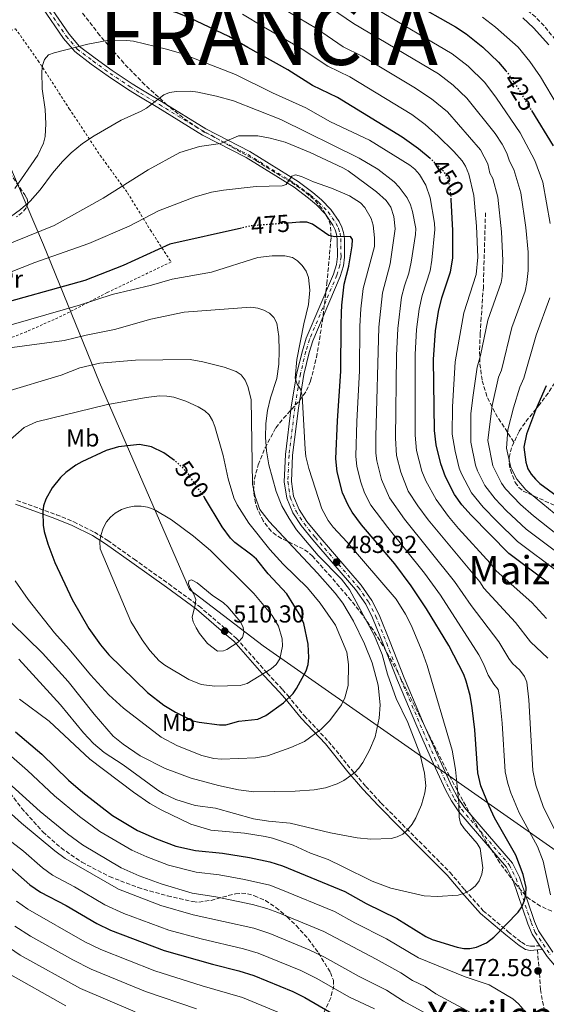
# Model space of a CAD drawing. Units: metres. Extents: x 609889 to 613309, y 4789471 to 4791819.
# Drawn here: x 612138 to 612353, y 4790203 to 4790604 of the extents above; entities that cross this region are included whole.
import ezdxf
from ezdxf.enums import TextEntityAlignment as Align

# ---------------------------------------------------------------- set-up
doc = ezdxf.new("R2010")
doc.units = ezdxf.units.M
doc.header["$MEASUREMENT"] = 0
for name, pattern in [('DGN Style 2', [1.739922, 1.043953, -0.695969]), ('DGN Style 3', [2.435891, 1.739922, -0.695969]), ('DGN Style 4', [2.785615, 1.391938, -0.695969, 0.00174, -0.695969]), ('DGN Style 5', [1.217945, 0.521977, -0.695969])]:
    doc.linetypes.add(name, pattern=pattern)
for name, color, linetype, lineweight in [('Camino', 7, 'DGN Style 3', 0), ('Cota de curva de nivel directora', 7, 'Continuous', 0), ('Cota de punto acotado terreno', 7, 'Continuous', 0), ('Curva de nivel directora', 30, 'Continuous', 30), ('Curva de nivel directora no vista', 30, 'DGN Style 5', 30), ('Curva de nivel intermedia', 30, 'Continuous', 0), ('Eje pista pavimentada', 7, 'DGN Style 4', 0), ('Etiqueta de uso rústico', 92, 'Continuous', 0), ('Límite de Nación', 7, 'Continuous', 0), ('Línea de pista pavimentada', 7, 'Continuous', 0), ('Margen derecho', 7, 'Continuous', 0), ('pavimentado', 23, 'Continuous', 0), ('Punto acotado terreno (símbolo)', 7, 'Continuous', 0), ('Senda', 7, 'DGN Style 3', 0), ('Tela metálica o alambrada', 7, 'DGN Style 2', 0), ('Texto de Nación', 7, 'Continuous', 0), ('Texto de rotulación de espacio menor sin especificar', 7, 'Continuous', 0), ('Texto de Área (paraje) menor', 7, 'Continuous', 0), ('Zona arbolada', 92, 'DGN Style 3', 0)]:
    doc.layers.add(name, color=color, linetype=linetype, lineweight=lineweight)
doc.styles.add('Style-Arial', font='arial.ttf')

# ---------------------------------------------------------------- blocks, each defined once
blk = doc.blocks.new('*U7')
at = {"layer": 'Zona arbolada', "color": 92, "linetype": 'DGN Style 3', "lineweight": 0}
for points in [[(612126.93, 4790551.74, 455.65), (612140.02, 4790532.84, 463.63), (612140.95, 4790531.27, 464.13), (612141.37, 4790529.34, 464.5), (612140.62, 4790527.42, 464.54), (612138.96, 4790525.55, 464.35), (612136.65, 4790523.76, 464.02)], [(612132.67, 4790290.62, 473.57), (612138.71, 4790282.53, 473.3), (612147.38, 4790272.86, 473.14), (612154.85, 4790266.31, 473.13), (612163.35, 4790260.47, 473.13), (612174.57, 4790254.64, 473.13), (612186.28, 4790250.15, 473.13), (612198.3, 4790246.72, 473.13), (612208.62, 4790244.42, 473.13), (612211.06, 4790244.19, 473.13), (612216.02, 4790244.93, 473.13), (612226.01, 4790247.65, 473.13), (612228.48, 4790247.85, 473.13), (612230.92, 4790247.6, 473.13), (612233.7, 4790246.82, 473.13), (612238.19, 4790244.85, 473.13), (612242.52, 4790242.02, 473.13), (612247.11, 4790238.18, 472.85), (612250.8, 4790234.65, 472.09), (612255.67, 4790229.18, 470.25), (612259.88, 4790223.47, 467.91), (612264.71, 4790215.47, 464.63), (612265.95, 4790212.37, 463.48), (612266.06, 4790210.05, 462.61), (612264.85, 4790205.09, 460.74), (612260.03, 4790194.81, 456.76)], [(612355.02, 4790240.49, 479.84), (612350.42, 4790242.61, 480.2), (612346.23, 4790245.27, 480.58), (612344.35, 4790246.89, 480.78), (612339.82, 4790252.16, 481.32), (612333.89, 4790260.22, 482.11), (612328.47, 4790268.57, 482.92), (612323.41, 4790277.13, 483.74), (612313.29, 4790295.72, 485.59), (612292.22, 4790337.96, 490.4), (612286.15, 4790348.91, 491.55), (612282.15, 4790355.28, 491.97), (612277.79, 4790361.4, 492.03), (612273.14, 4790367.33, 491.87), (612265, 4790376.86, 491.51), (612257.43, 4790385.3, 491.55), (612255.64, 4790386.96, 491.75), (612253.64, 4790388.3, 492.11), (612244.75, 4790392.63, 494.07), (612242.6, 4790393.96, 494.38), (612240.59, 4790395.58, 494.51), (612237.31, 4790399.77, 494.11), (612234.97, 4790404.56, 493.5), (612234.19, 4790407.03, 493.16), (612233.41, 4790411.98, 492.47), (612233.7, 4790416.81, 491.74), (612235.29, 4790422.67, 490.83), (612238.07, 4790429.57, 489.73), (612242.49, 4790437.74, 488.3), (612245.61, 4790441.65, 487.3), (612252.26, 4790448.95, 485), (612255, 4790452.89, 483.9), (612256.65, 4790456.79, 483.05), (612259.02, 4790466.44, 481.46), (612261.45, 4790481.13, 479.71), (612263.3, 4790496.51, 478.72), (612265, 4790515.48, 478.71), (612264.77, 4790520.45, 478.36), (612263.93, 4790522.82, 478.09), (612261.2, 4790527.31, 477.2), (612257.97, 4790531.03, 475.94), (612252.41, 4790535.57, 473.69), (612246.31, 4790539.42, 471.47), (612240.01, 4790543.22, 469.81), (612234.53, 4790546.67, 468.98), (612210.63, 4790560.1, 466.33), (612204.51, 4790564.29, 465.44), (612198.17, 4790569.38, 464.29), (612189.05, 4790577.65, 462.45), (612180.44, 4790586.52, 460.57), (612170.61, 4790597.85, 458.45), (612163.52, 4790606.9, 457.14)]]:
    blk.add_polyline3d(points, dxfattribs=at)
blk = doc.blocks.new('5PATER')
at = {"layer": 'Punto acotado terreno (símbolo)', "linetype": 'Continuous', "lineweight": 0}
h = blk.add_hatch(color=51, dxfattribs=at)
edge = h.paths.add_edge_path()
edge.add_ellipse((0, 0), major_axis=(-0.11, -0.111), ratio=0.999422, start_angle=0, end_angle=360)

msp = doc.modelspace()

# ---------------------------------------------------------------- linework, layer by layer
at = {"layer": 'Camino', "color": 7, "linetype": 'DGN Style 3', "lineweight": 0}
msp.add_polyline3d([(612136.78, 4790408.05, 497.98), (612152.94, 4790402.29, 501.46), (612159.99, 4790399.34, 502.96), (612168.42, 4790395.16, 504.74), (612173.87, 4790391.79, 505.77), (612184.61, 4790384.13, 507.01), (612198.75, 4790374.08, 509.32), (612211.15, 4790364.94, 510.02), (612223.3, 4790354.5, 510.42), (612226.41, 4790351.78, 510.2), (612238.91, 4790337.69, 505.24), (612245.19, 4790330.97, 501.29), (612247.34, 4790328.49, 500.28), (612254.05, 4790320.3, 497.27), (612263.94, 4790309.8, 493.37), (612273.15, 4790298.43, 490.04), (612279.19, 4790291.41, 488.24), (612285.46, 4790284.58, 486.85), (612302.82, 4790267.14, 483.63), (612313.56, 4790256.3, 482.26), (612319.55, 4790249.16, 480.44), (612327.09, 4790240.72, 476.9), (612337.3, 4790232.12, 474.15), (612342.68, 4790227.84, 473.36), (612344.87, 4790226.45, 473.47), (612346.37, 4790226.17, 473.54), (612350.22, 4790226.4, 473.54)], dxfattribs=at)
at = {"layer": 'Curva de nivel directora', "color": 30, "linetype": 'Continuous', "lineweight": 30, "flags": 128}
for points, elevation in [([(612134.91, 4790766.74), (612138.93, 4790763.15), (612142.5, 4790759.17), (612153.79, 4790743.43), (612167.71, 4790715.84), (612176.77, 4790700.77), (612186.01, 4790687.03), (612190.04, 4790682.22), (612204.26, 4790670.38), (612215.75, 4790662.49), (612225.37, 4790657.07), (612235.23, 4790652.58), (612242.65, 4790648.3), (612256.89, 4790639.36), (612270.11, 4790629.68), (612279.39, 4790623.86), (612288.64, 4790617.06), (612297.93, 4790611.36), (612315.71, 4790601.33), (612320.09, 4790598.41), (612326.96, 4790592.97), (612333.33, 4790586.92), (612336.33, 4790583.34)], 425), ([(612305.43, 4790547.55), (612300.67, 4790551.58), (612293.94, 4790556.38), (612267.6, 4790572.55), (612257.45, 4790577.35), (612247.41, 4790583.85), (612230.98, 4790592.88), (612223.28, 4790597.45), (612207.51, 4790604.92), (612202.18, 4790607.1), (612190.92, 4790610.16), (612180.19, 4790613.5), (612164.46, 4790616.14), (612152.27, 4790621.03), (612149.76, 4790622.34), (612145.34, 4790625.38), (612143.03, 4790626.35), (612140.82, 4790626.23), (612136.59, 4790623.93)], 450), ([(612346.77, 4790567.21), (612355.62, 4790552.81)], 425), ([(612353.64, 4790374.41), (612337.53, 4790386.49), (612322.17, 4790402.04), (612318.4, 4790406.31), (612315.41, 4790410.57), (612311.65, 4790417.74), (612309.73, 4790423.02), (612307.86, 4790430.84), (612307.18, 4790436.59), (612306.78, 4790465.62), (612307.58, 4790477.31), (612308.81, 4790485.13), (612310.2, 4790490.75), (612313.76, 4790501.39), (612314.66, 4790506.91), (612314.64, 4790518.18), (612314.02, 4790530.91)], 450), ([(612228.43, 4790519.24), (612199.21, 4790512.62), (612180.18, 4790503.97), (612164.51, 4790497.84), (612125.31, 4790486.89)], 475), ([(612136.19, 4790313.74), (612146.93, 4790304.55), (612157.82, 4790293.95), (612163.7, 4790288.96), (612175.83, 4790279.6), (612186.03, 4790273.46), (612193.74, 4790270.03), (612201.7, 4790267.1), (612209.63, 4790265.26), (612220.72, 4790264.19), (612231.72, 4790262.41), (612240.06, 4790260.62), (612245.23, 4790259.02), (612270.58, 4790248.53), (612279.32, 4790243.66), (612291.79, 4790237.57), (612303.71, 4790230.19), (612306.22, 4790229.01), (612316.38, 4790225.86), (612319.17, 4790225.29), (612321.67, 4790225.24), (612324.29, 4790225.78), (612328.39, 4790227.6), (612331.4, 4790229.9), (612341.37, 4790240.07), (612342.86, 4790242.28), (612343.98, 4790244.85), (612344.51, 4790247.3), (612344.54, 4790250.22), (612343.42, 4790255.44), (612340.44, 4790263.35), (612331.72, 4790278.65), (612329.47, 4790283.3), (612326.07, 4790291.59), (612324.87, 4790296.91), (612323.63, 4790314.45), (612322.6, 4790323.5), (612321.68, 4790328.56), (612320.08, 4790334.3), (612319.13, 4790337.02), (612313.09, 4790348.85), (612303.98, 4790363.84), (612297.64, 4790373.25), (612290.95, 4790382.17), (612277.42, 4790398.17), (612273.62, 4790403.35), (612271.94, 4790406.19), (612269.62, 4790411.2), (612267.5, 4790419.76), (612266.97, 4790425.06), (612267.58, 4790440.58), (612269.01, 4790460.8), (612269.06, 4790479.73), (612269.28, 4790484.69), (612269.42, 4790487.83), (612270.29, 4790496.33), (612272.2, 4790503.71), (612272.21, 4790503.75), (612273.62, 4790511.93), (612273.77, 4790514.55), (612272.9, 4790515.81), (612266.45, 4790515.6), (612264.03, 4790516.23), (612257.43, 4790520.84), (612255.04, 4790521.57), (612252.24, 4790521.63), (612247.54, 4790521.28)], 475), ([(612352.82, 4790454.89), (612348.44, 4790444.91), (612344.67, 4790435.09), (612343.59, 4790429.79), (612344.39, 4790423.7), (612345.34, 4790420.98), (612346.58, 4790418.81), (612348.35, 4790416.73), (612350.21, 4790414.99), (612357.21, 4790409.8)], 425), ([(612201.16, 4790424.37), (612201.14, 4790424.39), (612196.73, 4790427.57), (612191.71, 4790429.94), (612186.79, 4790430.97), (612178.26, 4790430), (612173.29, 4790428.48), (612163.37, 4790423.78), (612160.83, 4790422.47), (612156.75, 4790419.56), (612154.57, 4790417.45), (612151.16, 4790413.23), (612148.61, 4790408.55), (612147.73, 4790405.92), (612147.34, 4790403.45), (612147.46, 4790398), (612147.92, 4790395.42), (612149.42, 4790390.41), (612152.29, 4790382.78), (612159.32, 4790367.73), (612166.17, 4790355.84), (612170.9, 4790349.18), (612174.32, 4790345.15), (612190.13, 4790329.79), (612196.78, 4790324.54), (612201.51, 4790321.74), (612208.56, 4790318.22), (612211.24, 4790317.59), (612219.51, 4790316.51), (612222.03, 4790316.57), (612227.37, 4790318.04), (612235.16, 4790318.91), (612238.41, 4790320.29), (612245.52, 4790325.56), (612249.49, 4790329.27), (612250.95, 4790331.3), (612254.78, 4790338.59), (612255.65, 4790341.16), (612255.92, 4790344.02), (612255.62, 4790349.49), (612253.89, 4790357.92), (612252.71, 4790360.72), (612246.97, 4790369.94), (612239.33, 4790378.12), (612234.5, 4790384.08), (612232.68, 4790385.79), (612225.71, 4790390.96), (612223.93, 4790392.72), (612220.51, 4790397.34), (612213.41, 4790409.32), (612213.31, 4790409.46)], 500), ([(612133.91, 4790258.5), (612142.12, 4790251.2), (612146.42, 4790248.22), (612156.88, 4790242.86), (612169.38, 4790235.47), (612175.06, 4790232.83), (612196.87, 4790224.53), (612216.6, 4790218.83), (612227.38, 4790216.17), (612233.44, 4790214.24), (612249.38, 4790207.71), (612254.29, 4790205.26), (612268.51, 4790196.98), (612278.9, 4790192.52), (612288.87, 4790185.85), (612295.98, 4790181.75), (612305.13, 4790175.66), (612308.64, 4790171.99), (612313.28, 4790164.98), (612322.89, 4790152.03), (612330.69, 4790144.17), (612334.86, 4790140.83), (612337.57, 4790139.52)], 450)]:
    msp.add_lwpolyline(points, dxfattribs=dict(at, elevation=elevation))
at = {"layer": 'Curva de nivel directora no vista', "color": 30, "linetype": 'DGN Style 5', "lineweight": 30, "flags": 128}
for points, elevation in [([(612336.33, 4790583.34), (612337.01, 4790582.52), (612340.5, 4790577.44), (612346.77, 4790567.21)], 425), ([(612314.02, 4790530.91), (612313.96, 4790531.99), (612313.36, 4790536.94), (612312.39, 4790540), (612310.9, 4790542.35), (612307.38, 4790545.89), (612305.43, 4790547.55)], 450), ([(612247.54, 4790521.28), (612232.37, 4790520.13), (612228.43, 4790519.24)], 475), ([(612213.31, 4790409.46), (612206.77, 4790418.76), (612204.92, 4790420.93), (612201.16, 4790424.37)], 500)]:
    msp.add_lwpolyline(points, dxfattribs=dict(at, elevation=elevation))
at = {"layer": 'Curva de nivel intermedia', "color": 30, "linetype": 'Continuous', "lineweight": 0, "flags": 128}
for points, elevation in [([(612244.39, 4790609.31), (612259.03, 4790600.59), (612269.93, 4790593.23), (612277.72, 4790589.31), (612298.8, 4790576.69), (612305.97, 4790571.95), (612312.52, 4790566.59), (612325.98, 4790551.13), (612328.92, 4790545.47), (612329.81, 4790541.65), (612331.04, 4790539.41), (612333.03, 4790531.82), (612334.53, 4790517.75), (612335.14, 4790506.06), (612334.81, 4790499.5), (612334.37, 4790497.03), (612328.94, 4790481.59), (612325.94, 4790467.17), (612324.6, 4790462.49), (612322.8, 4790450.05), (612322.07, 4790443.49), (612321.97, 4790431.91), (612323.95, 4790422.5), (612324.75, 4790420.12), (612327.7, 4790414.2), (612331.93, 4790408.75), (612336.6, 4790403.91), (612344.63, 4790396.33), (612373.01, 4790375.09)], 440), ([(612357.42, 4790394), (612347.55, 4790401.8), (612342.33, 4790406.43), (612336.15, 4790412.85), (612334.56, 4790415.11), (612330.96, 4790422.26), (612329.02, 4790432.51), (612330.75, 4790446.78), (612333.34, 4790458.43), (612334.54, 4790461.18), (612338.77, 4790478.59), (612344.14, 4790493.46), (612344.93, 4790497), (612345.46, 4790501.97), (612345.39, 4790509.46), (612344.48, 4790519.43), (612342.47, 4790533.64), (612339.59, 4790543.12), (612337.73, 4790546.48), (612336.7, 4790549.74), (612334.75, 4790553.51), (612331.89, 4790557.75), (612320.42, 4790572.21), (612314.82, 4790577.57), (612308.78, 4790582.12), (612274.12, 4790602.67), (612265.14, 4790608.77)], 435), ([(612354.42, 4790521.1), (612351.36, 4790537.9), (612348.13, 4790546.83), (612342.2, 4790558.02), (612332.53, 4790572.27), (612327.68, 4790578.61), (612320.89, 4790585.27), (612314.44, 4790590.27), (612283.53, 4790608.59)], 430), ([(612357.77, 4790378.88), (612341.12, 4790391.36), (612332.67, 4790399.64), (612327.05, 4790405.39), (612322.27, 4790411.24), (612318.2, 4790418.93), (612317.29, 4790421.26), (612315.57, 4790428.26), (612314.46, 4790435.1), (612314.54, 4790446.29), (612315.61, 4790464.59), (612319.12, 4790484.59), (612324.17, 4790500.22), (612324.91, 4790507.38), (612324.39, 4790520.04), (612323.22, 4790532.46), (612321.14, 4790541.21), (612319.85, 4790544.5), (612318.53, 4790546.63), (612315.05, 4790550.5), (612308.64, 4790556.76), (612303.4, 4790561.49), (612297.89, 4790565.57), (612272.66, 4790580.93), (612263.69, 4790585.29), (612253.22, 4790592.22), (612237.37, 4790601.29), (612228.87, 4790606.54)], 445), ([(612326.74, 4790605.29), (612332.1, 4790601.21), (612341.27, 4790593.01), (612346.12, 4790587.23), (612350.48, 4790580.92), (612364.33, 4790557.49)], 420), ([(612353.82, 4790594), (612347.52, 4790600.94), (612343.2, 4790604.94)], 415), ([(612299.32, 4790467.65), (612299.88, 4790477.79), (612300.98, 4790486.17), (612302.14, 4790491.75), (612305.41, 4790501.72), (612306.13, 4790506.13), (612307.36, 4790518.68), (612307.17, 4790521.16), (612305.41, 4790531.51), (612303.71, 4790536.71), (612301.14, 4790541.02), (612299.12, 4790543.28), (612297.09, 4790544.83), (612280.64, 4790555.08), (612264.78, 4790562.53), (612254.63, 4790568.29), (612241.12, 4790574.36), (612225.99, 4790581.89), (612203.95, 4790590.51), (612197.86, 4790592.18), (612184.36, 4790595.47), (612181.68, 4790595.8), (612176.2, 4790595.85), (612173.59, 4790595.69), (612165.74, 4790594.24), (612152.05, 4790590.78), (612149.71, 4790589.9), (612148.02, 4790587.94), (612147.31, 4790585.54), (612147.03, 4790583.04), (612147.17, 4790575.98), (612148.34, 4790567.66), (612148.67, 4790561.7), (612148.32, 4790556.6), (612147.62, 4790553.9), (612145.37, 4790549), (612136.03, 4790535.41)], 455), ([(612353.39, 4790343.8), (612346.33, 4790350.43), (612340.21, 4790358.36), (612327.26, 4790372.26), (612325.68, 4790374.85), (612304.62, 4790400.17), (612300.41, 4790405.88), (612296.47, 4790411.92), (612293.45, 4790419.58), (612291.71, 4790426.41), (612291.24, 4790433.51), (612291.72, 4790467.19), (612292.17, 4790478.28), (612293.76, 4790491.07), (612294.93, 4790495.66), (612296.76, 4790500.85), (612297.61, 4790505.35), (612299.46, 4790516.57), (612299.53, 4790519.05), (612298.26, 4790526.01), (612297.38, 4790528.72), (612296.1, 4790531.62), (612292.81, 4790535.96), (612290.77, 4790538.06), (612284.13, 4790543.21), (612276.4, 4790547.73), (612244.48, 4790563.55), (612225.13, 4790571.13), (612218.3, 4790573.05), (612210.66, 4790574.69), (612207.7, 4790575.02), (612201.97, 4790574.96), (612199.11, 4790574.5), (612196.77, 4790573.64), (612189.7, 4790568.16), (612187.55, 4790566.89), (612179.29, 4790563.19), (612168.31, 4790556.92), (612163.54, 4790553.75), (612158.97, 4790549.92), (612155.37, 4790546.39), (612151.35, 4790541.66), (612146.27, 4790534.78), (612142.2, 4790530.22), (612138.22, 4790526.82)], 460), ([(612344.86, 4790333.91), (612343.97, 4790336.24), (612342.02, 4790338.78), (612339.03, 4790341.62), (612337.5, 4790343.6), (612333.5, 4790350.34), (612322.09, 4790365.18), (612315.29, 4790375.03), (612294.92, 4790400.4), (612288.83, 4790409.11), (612285.53, 4790416.62), (612283.64, 4790424.19), (612283.32, 4790427.37), (612283.23, 4790434.17), (612284.47, 4790478.76), (612285.94, 4790492.82), (612289.08, 4790504.57), (612291.13, 4790518.95), (612290.59, 4790523.95), (612289.38, 4790527.71), (612287.51, 4790530.48), (612283.57, 4790534.07), (612271.95, 4790542.56), (612269.79, 4790543.82), (612256.51, 4790550.02), (612246.28, 4790554.21), (612240.18, 4790555.95), (612235.12, 4790556.91), (612227.21, 4790556.83), (612219.91, 4790553.72), (612211.32, 4790552.52), (612203.26, 4790550.03), (612190.39, 4790542.98), (612172.01, 4790531.44), (612152.07, 4790520.28), (612120.39, 4790507.53)], 465), ([(612303.16, 4790378.39), (612288.09, 4790397.01), (612281.23, 4790406.23), (612278.7, 4790411.26), (612277.16, 4790415.51), (612275.57, 4790421.98), (612275.15, 4790426.21), (612275.47, 4790440.35), (612276.58, 4790460.96), (612276.77, 4790479.25), (612277.16, 4790486.23), (612278.12, 4790494.58), (612280.45, 4790503.19), (612282.73, 4790511.65), (612282.75, 4790515.3), (612282.18, 4790520.42), (612281.41, 4790523.13), (612278.78, 4790527.66), (612277.05, 4790529.47), (612272.48, 4790532.35), (612265.16, 4790535.45), (612257.76, 4790538.09), (612252.95, 4790540.3), (612250.45, 4790541), (612248.94, 4790540.46), (612246.64, 4790537.02), (612245.03, 4790536.39), (612234.41, 4790536.25), (612221.07, 4790534.75), (612216.14, 4790533.89), (612209.13, 4790531.78), (612194.63, 4790526.19), (612182.57, 4790519.94), (612166.14, 4790512.9), (612144.09, 4790505.12), (612128.53, 4790499.07)], 470), ([(612138.22, 4790526.82), (612124.36, 4790516.68)], 460), ([(612240.91, 4790507.93), (612235.17, 4790507.26), (612216.19, 4790501.26), (612200.18, 4790498.33), (612191.78, 4790495.98), (612175.64, 4790492.11), (612162.8, 4790487.86), (612128.28, 4790477.97)], 480), ([(612137.82, 4790327.04), (612149.99, 4790318.02), (612166.57, 4790302.48), (612184.38, 4790289.09), (612191.1, 4790284.49), (612195.71, 4790281.9), (612207.74, 4790276.08), (612215.9, 4790273.5), (612229.73, 4790272.29), (612238.14, 4790271), (612241.14, 4790270.25), (612249.57, 4790267.51), (612256.62, 4790264.13), (612263.77, 4790261.55), (612269.71, 4790258.77), (612281.73, 4790252.82), (612289.35, 4790249.93), (612302.92, 4790246.8), (612308.22, 4790246.45), (612316.79, 4790247.11), (612319.4, 4790247.88), (612321.76, 4790249.13), (612323.98, 4790250.86), (612325.45, 4790252.89), (612326.48, 4790255.58), (612326.93, 4790258.26), (612325.85, 4790266.04), (612324.55, 4790268.17), (612319.29, 4790274.28), (612317.86, 4790276.4), (612317.22, 4790278.82), (612317.14, 4790284.73), (612315.74, 4790298.28), (612314.35, 4790306.17), (612304.26, 4790340.74), (612302.19, 4790346.52), (612297.66, 4790357.25), (612295.42, 4790361.72), (612291.61, 4790367.88), (612271.52, 4790391.04), (612265.79, 4790397.18), (612263.79, 4790399.88), (612261.23, 4790404.66), (612255.96, 4790421.14), (612254.74, 4790426.07), (612254.43, 4790429.03), (612253.25, 4790450.92), (612252.54, 4790453.53), (612251.12, 4790455.58), (612250.29, 4790457.94), (612251.01, 4790465.66), (612253.89, 4790480.2), (612255.77, 4790488.09), (612256.32, 4790493.93), (612255.82, 4790499.02), (612254.86, 4790501.67), (612253.26, 4790503.99), (612251.35, 4790505.91), (612249.21, 4790507.2), (612246.15, 4790507.91), (612240.91, 4790507.93)], 480), ([(612232.27, 4790486.96), (612205.08, 4790484.91), (612191.47, 4790482.12), (612176.62, 4790477.89), (612165.08, 4790475.58), (612156.05, 4790473.35), (612132.86, 4790470.22)], 485), ([(612137.6, 4790343.29), (612154.59, 4790324.71), (612164.05, 4790313.34), (612168.13, 4790308.95), (612172.47, 4790305.29), (612180.14, 4790300.17), (612194.31, 4790289.89), (612196.52, 4790288.52), (612201.62, 4790286.13), (612209.6, 4790283.69), (612217.84, 4790282.48), (612233.28, 4790278.15), (612239.4, 4790277.29), (612248.36, 4790276.44), (612264.77, 4790272.46), (612275.61, 4790270.37), (612281.18, 4790269.88), (612289.52, 4790270.23), (612292.01, 4790270.82), (612294.25, 4790271.92), (612296.23, 4790273.67), (612298.02, 4790275.95), (612299.57, 4790278.65), (612301.87, 4790283.91), (612303.25, 4790288.85), (612303.59, 4790291.66), (612303.17, 4790296.88), (612301.19, 4790304.82), (612296.38, 4790317.45), (612291.55, 4790327.34), (612287.97, 4790337.17), (612285.85, 4790345.25), (612282.69, 4790352.85), (612272.55, 4790371.71), (612269.23, 4790375.92), (612259.79, 4790385.59), (612250.92, 4790396.06), (612247.89, 4790400.66), (612244.94, 4790405.91), (612242.62, 4790411.7), (612239.6, 4790422.57), (612238.64, 4790428.33), (612238.2, 4790433.8), (612238.31, 4790439.52), (612239.02, 4790444.8), (612240.3, 4790449.96), (612242.87, 4790457.84), (612243.64, 4790463.63), (612243.87, 4790469.18), (612243.67, 4790475.02), (612242.81, 4790480.48), (612241.68, 4790482.72), (612239.87, 4790484.44), (612237.58, 4790485.73), (612235.13, 4790486.56), (612232.27, 4790486.96)], 485), ([(612360.69, 4790399.03), (612344.45, 4790412.43), (612340.78, 4790416.8), (612338.36, 4790421.52), (612336.58, 4790429.41), (612337.15, 4790436.89), (612339.39, 4790445.91), (612342.07, 4790454.37), (612343.68, 4790458.03), (612348.61, 4790475.59), (612354.26, 4790490.81)], 430), ([(612307.84, 4790408.49), (612303.64, 4790416.04), (612301.97, 4790420.1), (612299.81, 4790428.42), (612299.24, 4790434.66), (612299.32, 4790467.65)], 455), ([(612207.46, 4790465.64), (612185.25, 4790465.34), (612170.6, 4790464.11), (612162.5, 4790462.22), (612154.9, 4790459.21), (612131.33, 4790452.08)], 490), ([(612134.78, 4790358.04), (612147.27, 4790345.76), (612157.68, 4790334.25), (612168.37, 4790320.93), (612176.12, 4790311.86), (612180.17, 4790308.64), (612187.15, 4790303.88), (612197.36, 4790298.75), (612207.87, 4790294.75), (612219.06, 4790291.8), (612227.25, 4790290.01), (612233.52, 4790289.14), (612250.37, 4790289.49), (612258.15, 4790290.08), (612262.71, 4790290.81), (612267.42, 4790292.46), (612270.2, 4790293.84), (612274.51, 4790297.02), (612276.28, 4790298.85), (612277.9, 4790301.14), (612280.64, 4790306.2), (612282.94, 4790311.65), (612284.6, 4790319.28), (612285.01, 4790324.7), (612284.22, 4790332.76), (612281.74, 4790341.82), (612278.65, 4790349.57), (612274.08, 4790358.82), (612269.79, 4790366.13), (612266.6, 4790370.3), (612259.42, 4790378.36), (612239.7, 4790399.5), (612235.92, 4790404.38), (612234, 4790409.67), (612233, 4790414.79), (612232.33, 4790449.24), (612231.04, 4790454.64), (612229.97, 4790457.12), (612228.3, 4790459.35), (612226.21, 4790460.72), (612221.31, 4790462.45), (612212.71, 4790464.68), (612207.46, 4790465.64)], 490), ([(612195, 4790450.71), (612189.49, 4790450.04), (612173.18, 4790447.09), (612144.87, 4790440.21), (612139.79, 4790437.83), (612129.39, 4790428.93)], 495), ([(612136.16, 4790375.24), (612141.47, 4790367.68), (612152.12, 4790354.07), (612158.17, 4790347.46), (612166.85, 4790336.89), (612174.37, 4790328.81), (612180.36, 4790323.31), (612195.72, 4790311.51), (612202.35, 4790307.99), (612212.3, 4790304.01), (612217.21, 4790302.82), (612220.24, 4790302.53), (612234.12, 4790303.08), (612239.05, 4790303.91), (612248.61, 4790307.23), (612254.17, 4790309.8), (612260.86, 4790314.63), (612264.47, 4790318.28), (612269.2, 4790324.71), (612270.61, 4790327.55), (612272.02, 4790332.56), (612272.07, 4790341.14), (612271.46, 4790346.22), (612266.74, 4790357.14), (612260.59, 4790366.25), (612255.34, 4790372.38), (612245.47, 4790382.11), (612239.96, 4790388.1), (612231.48, 4790398.79), (612226.65, 4790406.28), (612225.32, 4790409.22), (612222.98, 4790416.88), (612220.95, 4790426.39), (612217.57, 4790438.33), (612216.62, 4790440.75), (612215.31, 4790442.99), (612213.49, 4790444.7), (612210.83, 4790446.27), (612205.74, 4790448.64), (612200.89, 4790450.25), (612198.01, 4790450.69), (612195, 4790450.71)], 495), ([(612352.88, 4790359.9), (612346.92, 4790366.39), (612332.38, 4790379.39), (612329.94, 4790382.52), (612316.96, 4790396.68), (612312.91, 4790401.48), (612307.84, 4790408.49)], 455), ([(612184.59, 4790405.71), (612181.96, 4790405.19), (612179.5, 4790404.34), (612176.9, 4790402.91), (612175.01, 4790401.28), (612173.4, 4790399.3), (612172.04, 4790396.74), (612171.06, 4790393.82), (612170.62, 4790391.36), (612170.77, 4790388.4), (612183.3, 4790358.65), (612187.94, 4790351.22), (612191.11, 4790346.85), (612194.88, 4790342.72), (612197.14, 4790340.87), (612206.97, 4790335.09), (612212.03, 4790333.03), (612217.53, 4790332.31), (612227.96, 4790332.57), (612230.73, 4790333.34), (612240.57, 4790339.44), (612242.61, 4790341.11), (612244.04, 4790343.44), (612245.17, 4790348.6), (612245.03, 4790351.61), (612243.56, 4790356.83), (612240.94, 4790361.17), (612233.46, 4790370.14), (612215.76, 4790387.61), (612208.8, 4790393.54), (612199.82, 4790400.24), (612192.86, 4790404.38), (612190.03, 4790405.38), (612187.47, 4790405.7), (612184.59, 4790405.71)], 505), ([(612208.07, 4790375.64), (612206.98, 4790375.23), (612206.81, 4790374.1), (612207.47, 4790372.25), (612208.93, 4790370.08), (612209.8, 4790367.73), (612209.6, 4790365.53), (612208.33, 4790360.49), (612208.78, 4790358.61), (612209.91, 4790356.07), (612211.31, 4790353.74), (612214.54, 4790349.75), (612218.64, 4790346.65), (612221.16, 4790346.68), (612222.45, 4790347.32), (612227.03, 4790350.27), (612228.86, 4790352.21), (612229.44, 4790354.17), (612229.11, 4790356.29), (612228.01, 4790358.54), (612222.88, 4790364.67), (612221.04, 4790366.36), (612216.43, 4790369.48), (612210.33, 4790374.42), (612208.07, 4790375.64)], 510), ([(612354.47, 4790247.19), (612351.49, 4790260.9), (612349.16, 4790266.88), (612341.73, 4790280.67), (612338.35, 4790288.73), (612337.08, 4790292.66), (612336.08, 4790297.41), (612334.78, 4790317.19), (612333.7, 4790328.09), (612333.13, 4790330.96), (612331.34, 4790333.13), (612329.08, 4790336.85), (612327.19, 4790341.48), (612325.23, 4790345.1), (612309.63, 4790369.44), (612303.16, 4790378.39)], 470), ([(612452.76, 4790201.03), (612433.15, 4790207.75), (612425.95, 4790211.08), (612415.07, 4790215.56), (612404.65, 4790221.14), (612395.28, 4790227.22), (612386.09, 4790234.22), (612376.98, 4790242.13), (612369.2, 4790249.65), (612366.23, 4790253.67), (612360.24, 4790264.54), (612357.88, 4790270.41), (612351.69, 4790282.78), (612348.48, 4790291.95), (612347.29, 4790297.92), (612345.64, 4790326.75), (612344.86, 4790333.91)], 465), ([(612130.2, 4790307.42), (612141.17, 4790297.85), (612152.09, 4790287.58), (612162.4, 4790279.09), (612170.63, 4790273), (612183.71, 4790265.42), (612189.77, 4790262.69), (612198.7, 4790259.35), (612210.01, 4790256.47), (612219.31, 4790255.29), (612229.67, 4790253.46), (612239.94, 4790251.07), (612244.46, 4790249.38), (612266.34, 4790240.36), (612274.74, 4790235.73), (612287.6, 4790229.25), (612300.62, 4790221.41), (612319.68, 4790213.73), (612329.53, 4790210.46), (612339.14, 4790204.72), (612341.45, 4790202.77), (612343.38, 4790200.51)], 470), ([(612126.05, 4790299.38), (612146.37, 4790281.2), (612157.44, 4790272.02), (612163.59, 4790267.57), (612179.37, 4790258.26), (612186.68, 4790255), (612195.71, 4790251.61), (612208.37, 4790247.86), (612217.91, 4790246.38), (612232.92, 4790243.28), (612238.81, 4790241.66), (612243.28, 4790239.96), (612262.1, 4790232.2), (612283.4, 4790220.94), (612293.41, 4790215.35), (612298.16, 4790212.25), (612303.34, 4790209.73), (612307.77, 4790206.85), (612322.22, 4790199.08)], 465), ([(612121.13, 4790292), (612138.68, 4790276.48), (612152.33, 4790265.08), (612156.5, 4790262.07), (612178.27, 4790249.54), (612195.53, 4790242.8), (612208.72, 4790238.97), (612233.49, 4790233.6), (612240, 4790231.38), (612256.03, 4790224.79), (612262.29, 4790221.73), (612276.43, 4790213.89), (612287.65, 4790208.3), (612294.55, 4790203.74), (612303.23, 4790199.01)], 460), ([(612132.94, 4790270.03), (612139.45, 4790264.94)], 455), ([(612139.45, 4790264.94), (612147.23, 4790258.14), (612151.3, 4790255.24), (612160.31, 4790250.4), (612172.71, 4790243.07), (612180.49, 4790239.63), (612198.81, 4790232.82), (612211.95, 4790229.24), (612229.23, 4790225.21), (612235.24, 4790223.36), (612252.7, 4790216.25), (612258.86, 4790213.18), (612272.47, 4790205.44), (612282.71, 4790200.73)], 455), ([(612136.58, 4790244.58), (612141.22, 4790241.29), (612164.49, 4790228.06), (612171.12, 4790224.82), (612193.05, 4790216.11), (612212.44, 4790210.02), (612228.89, 4790205.27), (612247.93, 4790197.41), (612254.95, 4790193.8), (612264.05, 4790188.6), (612275.24, 4790183.86), (612294.17, 4790172.68), (612302.32, 4790167.02), (612304.12, 4790165.01)], 445), ([(612136.02, 4790234.36), (612142.36, 4790230.38), (612159.61, 4790220.65), (612167.17, 4790216.81), (612189.24, 4790207.68), (612210.05, 4790200.68)], 440), ([(612127.51, 4790229.83), (612138.16, 4790222.58), (612162.77, 4790209.01), (612185.11, 4790199.38)], 435), ([(612132.18, 4790215.77), (612156.79, 4790201.96)], 430)]:
    msp.add_lwpolyline(points, dxfattribs=dict(at, elevation=elevation))
at = {"layer": 'Eje pista pavimentada', "color": 7, "linetype": 'DGN Style 4', "lineweight": 0}
msp.add_polyline3d([(612148.47, 4790609.85, 452.94), (612156.93, 4790597.49, 454.25), (612161.4, 4790592.27, 454.88), (612167.92, 4790587.33, 456.3), (612174.84, 4790582.34, 457.18), (612183.08, 4790576.83, 458.95), (612187.25, 4790574.27, 459.5), (612195.01, 4790569.6, 459.84), (612213.22, 4790558.41, 462.86), (612231.12, 4790549.22, 466.57), (612250.77, 4790537.06, 470.46), (612256.64, 4790532.62, 471.11), (612260.05, 4790529.7, 471.9), (612263.81, 4790525.82, 473.3), (612267.01, 4790521.12, 473.83), (612268.06, 4790519.07, 474.09), (612268.7, 4790517.07, 474.36), (612268.97, 4790514.83, 474.72), (612269.06, 4790507.47, 475.35), (612268.6, 4790504.09, 475.62), (612267.33, 4790499.94, 475.95), (612256.18, 4790473.74, 477.54), (612254.67, 4790468.82, 478.01), (612252.51, 4790459.81, 478.87), (612250.2, 4790445.93, 480.38), (612247.84, 4790426.66, 481.65), (612247.38, 4790415.77, 482.5), (612248.3, 4790409.39, 482.76), (612250.69, 4790403.66, 483.09), (612253.99, 4790398.68, 483.44), (612258.6, 4790392.94, 483.57), (612276.16, 4790372.6, 484.28), (612280.36, 4790366.59, 484.13), (612283.25, 4790360.79, 483.92), (612287.7, 4790349.76, 484.1), (612293.45, 4790335.15, 483.69), (612301.38, 4790316.55, 483.27), (612307.35, 4790303, 482.74), (612313.01, 4790290.72, 481.47), (612315.39, 4790286.24, 480.71), (612318.29, 4790281.99, 480.13), (612337.79, 4790259.33, 476.95), (612340.49, 4790253.83, 476.31), (612346.69, 4790235.83, 474.16), (612348.33, 4790231.84, 473.82), (612354.34, 4790222.88, 473.19)], dxfattribs=at)
at = {"layer": 'Límite de Nación', "color": 7, "linetype": 'Continuous', "lineweight": 0}
msp.add_polyline3d([(612133.11, 4790546.54, 450.49), (612147.66, 4790512.45, 467.54), (612170.55, 4790456.17, 492.25), (612207.17, 4790371.77, 509.94), (612237.26, 4790348.75, 507), (612309.05, 4790298.63, 482.3), (612431.02, 4790213.19, 462.84), (612512.42, 4790154.76, 462.09), (612639.99, 4790068.61, 457.82), (612796.55, 4790038.43, 490.48), (612937.4, 4789719.99, 493.48), (613199.49, 4789763.51, 498.54), (613304.13, 4789823.41, 490.18)], dxfattribs=at)
at = {"layer": 'Línea de pista pavimentada', "color": 7, "linetype": 'Continuous', "lineweight": 0, "extrusion": (0.032607, -0.048445, 0.998293), "elevation": -211623.78, "flags": 128}
msp.add_lwpolyline([(3182747.46, 3625820.73), (3182747.46, 3625818.84)], dxfattribs=at)
at = {"layer": 'Línea de pista pavimentada', "color": 7, "linetype": 'Continuous', "lineweight": 0}
for points in [[(612147.24, 4790609.07, 452.94), (612155.78, 4790596.61, 454.25), (612160.39, 4790591.21, 454.88), (612167.05, 4790586.16, 456.3), (612174.02, 4790581.14, 457.18), (612182.3, 4790575.61, 458.95), (612186.5, 4790573.02, 459.5), (612194.25, 4790568.36, 459.84), (612212.51, 4790557.14, 462.86), (612230.41, 4790547.95, 466.57), (612249.95, 4790535.86, 470.46), (612255.72, 4790531.49, 471.11), (612259.05, 4790528.64, 471.9), (612262.68, 4790524.9, 473.3), (612265.75, 4790520.37, 473.83), (612266.72, 4790518.51, 474.09), (612267.27, 4790516.76, 474.36), (612267.52, 4790514.73, 474.72), (612267.6, 4790507.56, 475.35), (612267.18, 4790504.4, 475.62), (612265.96, 4790500.44, 475.95), (612254.82, 4790474.24, 477.54), (612253.27, 4790469.2, 478.01), (612251.09, 4790460.1, 478.87), (612248.76, 4790446.14, 480.38), (612246.39, 4790426.78, 481.65), (612245.92, 4790415.7, 482.5), (612246.89, 4790409, 482.76), (612249.4, 4790402.98, 483.09), (612252.82, 4790397.82, 483.44), (612257.49, 4790392.01, 483.57), (612275.02, 4790371.71, 484.28), (612279.11, 4790365.84, 484.13), (612281.93, 4790360.19, 483.92), (612286.35, 4790349.22, 484.1), (612292.11, 4790334.6, 483.69), (612300.04, 4790315.97, 483.27), (612306.03, 4790302.41, 482.74), (612311.71, 4790290.07, 481.47), (612314.14, 4790285.49, 480.71), (612317.13, 4790281.11, 480.13), (612336.57, 4790258.53, 476.95), (612339.15, 4790253.27, 476.31), (612345.33, 4790235.32, 474.16), (612347.04, 4790231.15, 473.82), (612350.22, 4790226.4, 473.49)], [(612149.69, 4790610.63, 452.94), (612158.09, 4790598.38, 454.25), (612162.4, 4790593.33, 454.88), (612168.78, 4790588.5, 456.3), (612175.67, 4790583.53, 457.18), (612183.87, 4790578.05, 458.95), (612188.01, 4790575.51, 459.5), (612195.76, 4790570.85, 459.84), (612213.94, 4790559.67, 462.86), (612231.84, 4790550.48, 466.57), (612251.6, 4790538.26, 470.46), (612257.55, 4790533.75, 471.11), (612261.04, 4790530.76, 471.9), (612264.94, 4790526.74, 473.3), (612268.26, 4790521.86, 473.83), (612269.41, 4790519.63, 474.09), (612270.13, 4790517.38, 474.36), (612270.42, 4790514.93, 474.72), (612270.51, 4790507.38, 475.35), (612270.02, 4790503.78, 475.62), (612268.7, 4790499.44, 475.95), (612257.55, 4790473.24, 477.54), (612256.07, 4790468.44, 478.01), (612253.94, 4790459.52, 478.87), (612251.64, 4790445.72, 480.38), (612249.29, 4790426.54, 481.65), (612248.83, 4790415.85, 482.5), (612249.72, 4790409.78, 482.76), (612251.98, 4790404.35, 483.09), (612255.17, 4790399.53, 483.44), (612259.72, 4790393.88, 483.57), (612277.31, 4790373.5, 484.28), (612281.62, 4790367.33, 484.13), (612284.58, 4790361.38, 483.92), (612289.05, 4790350.3, 484.1), (612294.8, 4790335.7, 483.69), (612302.71, 4790317.13, 483.27), (612308.68, 4790303.6, 482.74), (612314.32, 4790291.36, 481.47), (612316.63, 4790286.99, 480.71), (612319.44, 4790282.88, 480.13), (612339.02, 4790260.14, 476.95), (612341.84, 4790254.39, 476.31), (612348.05, 4790236.35, 474.16), (612349.62, 4790232.53, 473.82), (612355.5, 4790223.77, 473.19)], [(612351.27, 4790224.84, 473.38), (612353.18, 4790222, 473.19), (612356.2, 4790218.52, 472.94), (612360.2, 4790215.01, 472.59), (612365.17, 4790211.43, 472.35), (612369.88, 4790208.67, 472.26), (612376.53, 4790206.59, 472.14), (612404.83, 4790203.02, 471.61), (612422.15, 4790201.43, 469.97)]]:
    msp.add_polyline3d(points, dxfattribs=at)
at = {"layer": 'Margen derecho', "color": 7, "linetype": 'Continuous', "lineweight": 0, "elevation": 473.54, "flags": 128}
msp.add_lwpolyline([(612349.18, 4790224.71), (612351.27, 4790224.84)], dxfattribs=at)
at = {"layer": 'Margen derecho', "color": 7, "linetype": 'Continuous', "lineweight": 0}
msp.add_polyline3d([(612136.2, 4790406.53, 497.98), (612152.35, 4790400.77, 501.46), (612159.31, 4790397.86, 502.96), (612167.62, 4790393.73, 504.74), (612172.97, 4790390.43, 505.77), (612183.66, 4790382.81, 507.01), (612197.8, 4790372.76, 509.32), (612210.13, 4790363.67, 510.02), (612222.24, 4790353.27, 510.42), (612225.27, 4790350.62, 510.2), (612237.71, 4790336.59, 505.24), (612243.98, 4790329.89, 501.29), (612246.09, 4790327.44, 500.28), (612252.83, 4790319.22, 497.27), (612262.72, 4790308.73, 493.37), (612271.9, 4790297.39, 490.04), (612277.98, 4790290.33, 488.24), (612284.28, 4790283.46, 486.85), (612301.67, 4790265.99, 483.63), (612312.36, 4790255.2, 482.26), (612318.32, 4790248.1, 480.44), (612325.96, 4790239.55, 476.9), (612336.27, 4790230.86, 474.15), (612341.74, 4790226.51, 473.36), (612344.26, 4790224.91, 473.47), (612346.27, 4790224.53, 473.54), (612349.18, 4790224.71, 473.54)], dxfattribs=at)
at = {"layer": 'pavimentado', "color": 23, "linetype": 'Continuous', "lineweight": 0}
for points in [[(612353.18, 4790222, 473.19), (612351.27, 4790224.84, 473.54), (612350.22, 4790226.4, 473.54), (612347.04, 4790231.15, 473.82), (612345.33, 4790235.32, 474.16), (612339.15, 4790253.27, 476.31), (612336.57, 4790258.53, 476.95), (612317.13, 4790281.11, 480.13), (612314.14, 4790285.49, 480.71), (612311.71, 4790290.07, 481.47), (612306.03, 4790302.41, 482.74), (612300.04, 4790315.97, 483.27), (612292.11, 4790334.6, 483.69), (612286.35, 4790349.22, 484.1), (612281.93, 4790360.19, 483.92), (612279.11, 4790365.84, 484.13), (612275.02, 4790371.71, 484.28), (612257.49, 4790392.01, 483.57), (612252.82, 4790397.82, 483.44), (612249.4, 4790402.98, 483.09), (612246.89, 4790409, 482.76), (612245.92, 4790415.7, 482.5), (612246.39, 4790426.78, 481.65), (612248.76, 4790446.14, 480.38), (612251.09, 4790460.1, 478.87), (612253.27, 4790469.2, 478.01), (612254.82, 4790474.24, 477.54), (612265.96, 4790500.44, 475.95), (612267.18, 4790504.4, 475.62), (612267.6, 4790507.56, 475.35), (612267.52, 4790514.73, 474.72), (612267.27, 4790516.76, 474.36), (612266.72, 4790518.51, 474.09), (612265.75, 4790520.37, 473.83), (612262.68, 4790524.9, 473.3), (612259.05, 4790528.64, 471.9), (612255.72, 4790531.49, 471.11), (612249.95, 4790535.86, 470.46), (612230.41, 4790547.95, 466.57), (612212.51, 4790557.14, 462.86), (612194.25, 4790568.36, 459.84), (612186.5, 4790573.02, 459.5), (612182.3, 4790575.61, 458.95), (612174.02, 4790581.14, 457.18), (612167.05, 4790586.16, 456.3), (612160.39, 4790591.21, 454.88), (612155.78, 4790596.61, 454.25), (612147.24, 4790609.07, 452.94)], [(612149.69, 4790610.63, 452.94), (612158.09, 4790598.38, 454.25), (612162.4, 4790593.33, 454.88), (612168.78, 4790588.5, 456.3), (612175.67, 4790583.53, 457.18), (612183.87, 4790578.05, 458.95), (612188.01, 4790575.51, 459.5), (612195.76, 4790570.85, 459.84), (612213.94, 4790559.67, 462.86), (612231.84, 4790550.48, 466.57), (612251.6, 4790538.26, 470.46), (612257.55, 4790533.75, 471.11), (612261.04, 4790530.76, 471.9), (612264.94, 4790526.74, 473.3), (612268.26, 4790521.86, 473.83), (612269.41, 4790519.63, 474.09), (612270.13, 4790517.38, 474.36), (612270.42, 4790514.93, 474.72), (612270.51, 4790507.38, 475.35), (612270.02, 4790503.78, 475.62), (612268.7, 4790499.44, 475.95), (612257.55, 4790473.24, 477.54), (612256.07, 4790468.44, 478.01), (612253.94, 4790459.52, 478.87), (612251.64, 4790445.72, 480.38), (612249.29, 4790426.54, 481.65), (612248.83, 4790415.85, 482.5), (612249.72, 4790409.78, 482.76), (612251.98, 4790404.35, 483.09), (612255.17, 4790399.53, 483.44), (612259.72, 4790393.88, 483.57), (612277.31, 4790373.5, 484.28), (612281.62, 4790367.33, 484.13), (612284.58, 4790361.38, 483.92), (612289.05, 4790350.3, 484.1), (612294.8, 4790335.7, 483.69), (612302.71, 4790317.13, 483.27), (612308.68, 4790303.6, 482.74), (612314.32, 4790291.36, 481.47), (612316.63, 4790286.99, 480.71), (612319.44, 4790282.88, 480.13), (612339.02, 4790260.14, 476.95), (612341.84, 4790254.39, 476.31), (612348.05, 4790236.35, 474.16), (612349.62, 4790232.53, 473.82), (612355.5, 4790223.77, 473.19)]]:
    msp.add_polyline3d(points, dxfattribs=at)
at = {"layer": 'Senda', "color": 7, "linetype": 'DGN Style 3', "lineweight": 0}
for points in [[(612398.75, 4790489.59, 408.8), (612397.93, 4790508.85, 407.1), (612397.29, 4790516.29, 406.88), (612396.11, 4790523.68, 407.29), (612394.46, 4790531.04, 407.96), (612392.93, 4790536.73, 408.45), (612390.52, 4790543.83, 409.28), (612386.44, 4790552.89, 410.46), (612382.51, 4790559.65, 411.07), (612369.74, 4790578.17, 410.98), (612359.54, 4790592.17, 411.63), (612351.9, 4790601.75, 412.2), (612348.41, 4790605.39, 412.3), (612342.53, 4790610.1, 412.26), (612336.09, 4790614.05, 412.35), (612328.44, 4790617.8, 413.06), (612319.2, 4790621.34, 414.55), (612313.06, 4790623.33, 415.6), (612303.21, 4790624.99, 417.41), (612300.89, 4790625.75, 417.73), (612290.84, 4790632.1, 418.44)], [(612327.99, 4790525.48, 442.8), (612327.13, 4790495.2, 440.4), (612326.27, 4790482.73, 440.73), (612325.82, 4790476.14, 440.54), (612325.58, 4790468.7, 439.48), (612325.73, 4790463.81, 438.43), (612326.64, 4790456.88, 436.57), (612328.79, 4790449.99, 434.36), (612332.02, 4790443.56, 432.13), (612339.61, 4790431.75, 428.14)], [(612398.75, 4790489.59, 408.8), (612391.46, 4790488.5, 412.18), (612385.59, 4790487.17, 414.19), (612381.25, 4790485.51, 415.75), (612379.12, 4790484.41, 416.54), (612375.61, 4790482.09, 417.93), (612371.84, 4790478.74, 419.53), (612367.07, 4790473.05, 421.46), (612362.81, 4790466.71, 422.6), (612357.58, 4790458.17, 423.43), (612353.57, 4790451.91, 424), (612350.16, 4790447.31, 424.64), (612344.13, 4790439.78, 426.43), (612341.69, 4790436.22, 427.42), (612339.61, 4790431.75, 428.14)], [(612339.61, 4790431.75, 428.14), (612338.6, 4790429.57, 429.05), (612337.62, 4790425.62, 429.85), (612337.66, 4790423.09, 430.27), (612338.14, 4790420.53, 430.67), (612340.17, 4790415.45, 431.16), (612341.58, 4790413.33, 431.15), (612343.4, 4790411.94, 430.96), (612363.07, 4790402.86, 423.89)], [(612349.18, 4790224.71, 473.54), (612350.04, 4790215.04, 472.18), (612350.41, 4790208.57, 471.77), (612352.84, 4790195.39, 471.01), (612354.37, 4790183.64, 470.88), (612355.41, 4790179.06, 470.35), (612358.41, 4790172.86, 469.85), (612361.69, 4790168.45, 469.15), (612367.61, 4790162.32, 467.69), (612374.32, 4790157.21, 466.81), (612381.42, 4790150.95, 465.21), (612390.52, 4790142.23, 463.68), (612394.18, 4790138.17, 463.09), (612398.29, 4790132.7, 462.91), (612402.78, 4790126.95, 461.85), (612407.8, 4790119.59, 460.61), (612412.39, 4790113.01, 460.61), (612416.31, 4790106.62, 460.27), (612431.43, 4790074.73, 458.13), (612433.56, 4790069.23, 457.31)]]:
    msp.add_polyline3d(points, dxfattribs=at)
at = {"layer": 'Tela metálica o alambrada', "color": 7, "linetype": 'DGN Style 2', "lineweight": 0}
msp.add_polyline3d([(612109.16, 4790587.5, 444.25), (612136.2, 4790600.58, 453.1), (612145.47, 4790587.52, 454.87), (612158.18, 4790567.91, 457.35), (612170.79, 4790548.86, 462.31), (612181.95, 4790533.6, 466.21), (612191.26, 4790518.4, 472.23), (612199.7, 4790505.42, 477.54), (612173.68, 4790492.9, 478.6), (612155.14, 4790483.37, 481.44), (612140.74, 4790476.95, 483.21), (612125.04, 4790470.8, 483.21), (612102.77, 4790462.6, 483.92), (612082.34, 4790455.09, 483.56), (612062.67, 4790446.83, 482.15), (612049.5, 4790466.44, 469.4), (612042.02, 4790477.11, 461.96)], dxfattribs=at)
at = {"layer": 'Zona arbolada', "color": 92, "linetype": 'DGN Style 3', "lineweight": 0}
for points in [[(612355.02, 4790240.49, 479.84), (612350.42, 4790242.61, 480.2), (612346.23, 4790245.27, 480.58), (612344.35, 4790246.89, 480.78), (612339.82, 4790252.16, 481.32), (612333.89, 4790260.22, 482.11), (612328.47, 4790268.57, 482.92), (612323.41, 4790277.13, 483.74), (612313.29, 4790295.72, 485.59), (612292.22, 4790337.96, 490.4), (612286.15, 4790348.91, 491.55), (612282.15, 4790355.28, 491.97), (612277.79, 4790361.4, 492.03), (612273.14, 4790367.33, 491.87), (612265, 4790376.86, 491.51), (612257.43, 4790385.3, 491.55), (612255.64, 4790386.96, 491.75), (612253.64, 4790388.3, 492.11), (612244.75, 4790392.63, 494.07), (612242.6, 4790393.96, 494.38), (612240.59, 4790395.58, 494.51), (612237.31, 4790399.77, 494.11), (612234.97, 4790404.56, 493.5), (612234.19, 4790407.03, 493.16), (612233.41, 4790411.98, 492.47), (612233.7, 4790416.81, 491.74), (612235.29, 4790422.67, 490.83), (612238.07, 4790429.57, 489.73), (612242.49, 4790437.74, 488.3), (612245.61, 4790441.65, 487.3), (612252.26, 4790448.95, 485), (612255, 4790452.89, 483.9), (612256.65, 4790456.79, 483.05), (612259.02, 4790466.44, 481.46), (612261.45, 4790481.13, 479.71), (612263.3, 4790496.51, 478.72), (612265, 4790515.48, 478.71), (612264.77, 4790520.45, 478.36), (612263.93, 4790522.82, 478.09), (612261.2, 4790527.31, 477.2), (612257.97, 4790531.03, 475.94), (612252.41, 4790535.57, 473.69), (612246.31, 4790539.42, 471.47), (612240.01, 4790543.22, 469.81), (612234.53, 4790546.67, 468.98), (612210.63, 4790560.1, 466.33), (612204.51, 4790564.29, 465.44), (612198.17, 4790569.38, 464.29), (612189.05, 4790577.65, 462.45), (612180.44, 4790586.52, 460.57), (612170.61, 4790597.85, 458.45), (612163.52, 4790606.9, 457.14)], [(612126.93, 4790551.74, 455.65), (612140.02, 4790532.84, 463.63), (612140.95, 4790531.27, 464.13), (612141.37, 4790529.34, 464.5), (612140.62, 4790527.42, 464.54), (612138.96, 4790525.55, 464.35), (612136.65, 4790523.76, 464.02)], [(612132.67, 4790290.62, 473.57), (612138.71, 4790282.53, 473.3), (612147.38, 4790272.86, 473.14), (612154.85, 4790266.31, 473.13), (612163.35, 4790260.47, 473.13), (612174.57, 4790254.64, 473.13), (612186.28, 4790250.15, 473.13), (612198.3, 4790246.72, 473.13), (612208.62, 4790244.42, 473.13), (612211.06, 4790244.19, 473.13), (612216.02, 4790244.93, 473.13), (612226.01, 4790247.65, 473.13), (612228.48, 4790247.85, 473.13), (612230.92, 4790247.6, 473.13), (612233.7, 4790246.82, 473.13), (612238.19, 4790244.85, 473.13), (612242.52, 4790242.02, 473.13), (612247.11, 4790238.18, 472.85), (612250.8, 4790234.65, 472.09), (612255.67, 4790229.18, 470.25), (612259.88, 4790223.47, 467.91), (612264.71, 4790215.47, 464.63), (612265.95, 4790212.37, 463.48), (612266.06, 4790210.05, 462.61), (612264.85, 4790205.09, 460.74), (612260.03, 4790194.81, 456.76)]]:
    msp.add_polyline3d(points, dxfattribs=at)

# ---------------------------------------------------------------- block references
at = {"layer": 'Punto acotado terreno (símbolo)', "color": 7, "linetype": 'Continuous', "lineweight": 0, "xscale": 10, "yscale": 10, "zscale": 10}
for p in [(612267.27, 4790382.91, 483.92), (612221.6, 4790354.78, 510.3), (612349.44, 4790216.14, 472.58)]:
    msp.add_blockref('5PATER', p, dxfattribs=at)
at = {"layer": 'Zona arbolada', "color": 92, "linetype": 'DGN Style 3', "lineweight": 0}
msp.add_blockref('*U7', (0, 0), dxfattribs=at)

# ---------------------------------------------------------------- texts
at = {"layer": 'Cota de curva de nivel directora', "color": 7, "linetype": 'Continuous', "lineweight": 0, "style": 'Style-Arial'}
for s, rotation, p in [('425', 301.5483, (612342.14, 4790574.76, 425)), ('450', 302.3845, (612312.51, 4790539.81, 450)), ('475', 4.2986, (612240.23, 4790520.73, 475)), ('500', 305.1201, (612208.25, 4790416.66, 500))]:
    msp.add_text(s, height=7, rotation=rotation, dxfattribs=at).set_placement(p, align=Align.MIDDLE_CENTER)
at = {"layer": 'Cota de punto acotado terreno', "color": 7, "linetype": 'Continuous', "lineweight": 0, "style": 'Style-Arial'}
for s, p in [('483.92', (612271.02, 4790386.66, 483.92)), ('510.30', (612225.1, 4790358.28, 510.3)), ('472.58', (612318.11, 4790214, 472.58))]:
    msp.add_text(s, height=7, dxfattribs=at).set_placement(p)
at = {"layer": 'Etiqueta de uso rústico', "color": 92, "linetype": 'Continuous', "lineweight": 0, "style": 'Style-Arial'}
for s, p in [('Pr', (612134.45, 4790498.46, 470.62)), ('Mb', (612163.68, 4790433.6, 497.59)), ('Mb', (612202.76, 4790317.49, 498.36))]:
    msp.add_text(s, height=7, dxfattribs=at).set_placement(p, align=Align.MIDDLE_CENTER)
at = {"layer": 'Texto de Nación', "color": 7, "linetype": 'Continuous', "lineweight": 0, "style": 'Style-Arial'}
msp.add_text('FRANCIA', height=25, dxfattribs=at).set_placement((612170.21, 4790585.79, 456.58))
at = {"layer": 'Texto de rotulación de espacio menor sin especificar', "color": 7, "linetype": 'Continuous', "lineweight": 0, "style": 'Style-Arial'}
msp.add_text('Xorilepo', height=11.5, dxfattribs=at).set_placement((612334.55, 4790197.9, 463.74), align=Align.MIDDLE_CENTER)
at = {"layer": 'Texto de Área (paraje) menor', "color": 7, "linetype": 'Continuous', "lineweight": 0, "style": 'Style-Arial'}
msp.add_text('Maizterreneko Bizkarra', height=11.5, dxfattribs=at).set_placement((612405.72, 4790379.62, 442.91), align=Align.MIDDLE_CENTER)

doc.saveas('drawing.dxf')
